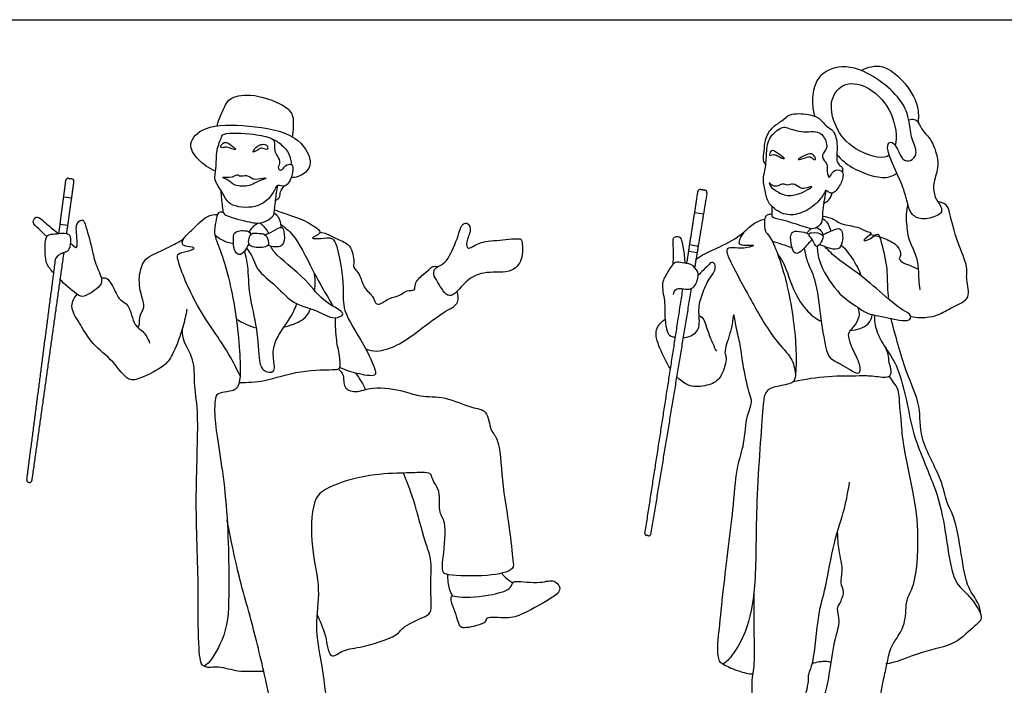
# Model space of a CAD drawing. Units: metres. Extents: x 0 to 5.99, y -0.65 to 2.29.
# Drawn here: x 1.31 to 3.88, y 0.55 to 2.29 of the extents above; entities that cross this region are included whole.
import ezdxf

# ---------------------------------------------------------------- set-up
doc = ezdxf.new("R2010")
doc.units = ezdxf.units.M
doc.header["$MEASUREMENT"] = 0
for name, color, linetype, true_color in [('AG-DETAILS', 7, 'Continuous', 0x66ffff), ('AG-POP-CULTURE', 7, 'Continuous', 0x66ccff), ('X-VPRT', 6, 'Continuous', 0xff00ff)]:
    doc.layers.add(name, color=color, linetype=linetype, true_color=true_color)

msp = doc.modelspace()

# ---------------------------------------------------------------- linework, layer by layer
at = {"layer": 'AG-DETAILS'}
for points, knots in [([(1.8736, 1.9476), (1.8752, 1.9484), (1.8626, 1.9609), (1.8474, 1.9694), (1.8382, 1.9621), (1.8328, 1.953), (1.8445, 1.9524), (1.8499, 1.9574), (1.8717, 1.9465), (1.8736, 1.9476)], [0, 0, 0, 0, 0.222321, 0.467177, 0.651909, 0.806382, 0.965171, 1.13131, 1.407472, 1.407472, 1.407472, 1.407472]), ([(1.9205, 1.9413), (1.9221, 1.9404), (1.9365, 1.9512), (1.9442, 1.9526), (1.9591, 1.9457), (1.9581, 1.9566), (1.9507, 1.9631), (1.9358, 1.9604), (1.9248, 1.9529), (1.9192, 1.9421), (1.9205, 1.9413)], [0, 0, 0, 0, 0.236217, 0.418801, 0.616509, 0.762891, 0.935044, 1.147751, 1.371091, 1.553435, 1.553435, 1.553435, 1.553435]), ([(3.2665, 1.9321), (3.2788, 1.9369), (3.2896, 1.927), (3.3082, 1.9211), (3.2921, 1.9356), (3.2761, 1.9469), (3.2678, 1.9462), (3.2652, 1.934), (3.2665, 1.9321)], [0, 0, 0, 0, 0.292791, 0.532509, 0.788977, 1.107813, 1.280661, 1.522443, 1.522443, 1.522443, 1.522443]), ([(3.3399, 1.9218), (3.3394, 1.9231), (3.3615, 1.9366), (3.3775, 1.9394), (3.3876, 1.9222), (3.3794, 1.9206), (3.3729, 1.9304), (3.3603, 1.9277), (3.3404, 1.9207), (3.3399, 1.9218)], [0, 0, 0, 0, 0.27884, 0.518053, 0.733563, 0.852626, 1.031245, 1.246148, 1.49898, 1.49898, 1.49898, 1.49898]), ([(1.8414, 1.876), (1.8407, 1.8749), (1.8584, 1.8677), (1.87, 1.8522), (1.9125, 1.8513), (1.9247, 1.8637), (1.9617, 1.8747), (1.9433, 1.8737), (1.9196, 1.8679), (1.9043, 1.8844), (1.8866, 1.8768), (1.8774, 1.885), (1.8685, 1.8738), (1.8424, 1.8774), (1.8414, 1.876)], [0, 0, 0, 0, 0.224139, 0.49433, 0.840705, 1.106419, 1.404157, 1.568308, 1.856417, 2.109034, 2.341408, 2.51187, 2.717479, 3.002578, 3.002578, 3.002578, 3.002578]), ([(3.2639, 1.861), (3.2651, 1.8614), (3.2733, 1.8515), (3.288, 1.8524), (3.2996, 1.8611), (3.3117, 1.8528), (3.326, 1.8624), (3.3445, 1.8482), (3.3553, 1.845), (3.3811, 1.855), (3.366, 1.8442), (3.3444, 1.832), (3.3065, 1.825), (3.279, 1.842), (3.2674, 1.8508), (3.2639, 1.861)], [0, 0, 0, 0, 0.201848, 0.429884, 0.644873, 0.851836, 1.079181, 1.349508, 1.568096, 1.825027, 2.001218, 2.314782, 2.679009, 3.015176, 3.27168, 3.27168, 3.27168, 3.27168])]:
    msp.add_open_spline(points, degree=3, knots=knots, dxfattribs=at)
at = {"layer": 'AG-POP-CULTURE'}
for points in [[(1.4267, 1.8253), (1.4469, 1.8225)], [(3.0701, 1.7844), (3.0929, 1.7806)], [(1.4174, 1.7537), (1.4368, 1.751)], [(3.0571, 1.7006), (3.0791, 1.697)], [(3.0544, 1.6835), (3.0763, 1.6799)]]:
    msp.add_lwpolyline(points, dxfattribs=at)
for centre, radius, start, end in [((1.4379, 1.8678), 0.00558, 82.2925, 172.5794), ((1.4474, 1.8665), 0.00558, 352.0056, 82.2925), ((3.0846, 1.8386), 0.00602, 80.9102, 171.1833), ((3.096, 1.8367), 0.00602, 350.6371, 80.9102), ((1.3363, 1.0873), 0.00558, 172.5794, 262.2925), ((1.3379, 1.0871), 0.00558, 262.2925, 352.0056), ((2.945, 0.9483), 0.00454, 171.1833, 260.9102), ((2.9509, 0.9473), 0.00454, 260.9102, 350.6371)]:
    msp.add_arc(centre, radius, start, end, dxfattribs=at)
for points, knots in [([(3.6275, 2.0254), (3.632, 2.0272), (3.6428, 2.0283), (3.6531, 2.0192), (3.6632, 1.9953), (3.6823, 1.98), (3.6997, 1.9428), (3.7065, 1.9021), (3.6902, 1.8599), (3.6926, 1.8412), (3.6957, 1.824), (3.7007, 1.8156), (3.7036, 1.8117), (3.7093, 1.8062), (3.7162, 1.7887), (3.7058, 1.7765), (3.6663, 1.7621), (3.6339, 1.7766), (3.6244, 1.8062), (3.615, 1.8461), (3.5943, 1.8911), (3.5655, 1.9557), (3.581, 1.972), (3.5983, 1.9541), (3.6115, 1.9135), (3.6388, 1.9203), (3.6516, 1.9422), (3.6328, 1.9764), (3.63, 2.023), (3.6113, 2.0862), (3.4928, 2.1757), (3.4121, 2.1574), (3.377, 2.1183), (3.374, 2.0649), (3.3824, 2.0349)], [0, 0, 0, 0, 0.217671, 0.42168, 0.706757, 0.990752, 1.350421, 1.722815, 2.099922, 2.345814, 2.579717, 2.797167, 2.797167, 2.797167, 3.077815, 3.289475, 3.65148, 3.975305, 4.283262, 4.643651, 5.067195, 5.535832, 5.737938, 5.997376, 6.357209, 6.615757, 6.879539, 7.222837, 7.608669, 8.070692, 8.757506, 9.244118, 9.58338, 10.136859, 10.136859, 10.136859, 10.136859]), ([(3.5044, 2.1536), (3.5124, 2.1585), (3.5304, 2.1652), (3.5617, 2.167), (3.6085, 2.1366), (3.6532, 2.0713), (3.6532, 2.0356), (3.6518, 2.0187)], [0, 0, 0, 0, 0.302179, 0.610248, 1.030583, 1.534397, 1.943207, 1.943207, 1.943207, 1.943207]), ([(3.577, 1.9333), (3.5735, 1.9308), (3.5499, 1.921), (3.5053, 1.9387), (3.4801, 1.957), (3.4574, 1.9735), (3.4321, 2.0111), (3.4188, 2.078), (3.4606, 2.1284), (3.5306, 2.1113), (3.5891, 2.046), (3.5978, 1.9813), (3.5924, 1.9586)], [3.119333, 3.119333, 3.119333, 3.119333, 3.232937, 3.77416, 3.77416, 3.77416, 4.264223, 4.7175, 5.134741, 5.585791, 6.119026, 6.640156, 6.640156, 6.640156, 6.640156]), ([(1.8267, 2.0101), (1.8303, 2.0269), (1.8454, 2.0579), (1.8573, 2.0834), (1.9155, 2.0969), (1.9971, 2.0681), (2.0262, 2.0402), (2.0242, 2.0058), (2.0234, 1.9897), (2.0221, 1.9815)], [0, 0, 0, 0, 0.410856, 0.701374, 1.122007, 1.656764, 2.004449, 2.32429, 2.608959, 2.608959, 2.608959, 2.608959]), ([(3.2553, 1.9082), (3.2526, 1.912), (3.2471, 1.9207), (3.2522, 1.9445), (3.2511, 1.9725), (3.2697, 2.0065), (3.2978, 2.0218), (3.3169, 2.0437), (3.3659, 2.0409), (3.3972, 2.0307), (3.4118, 2.0073), (3.4346, 1.9988), (3.4433, 1.9574), (3.4379, 1.9205), (3.4453, 1.9079), (3.4557, 1.9024), (3.4556, 1.8929), (3.4547, 1.889)], [0, 0, 0, 0, 0.213139, 0.486903, 0.793046, 1.140443, 1.460544, 1.758045, 2.148134, 2.47624, 2.763747, 3.029981, 3.392309, 3.743307, 3.948029, 4.133119, 4.33296, 4.33296, 4.33296, 4.33296]), ([(1.8222, 1.8922), (1.805, 1.8982), (1.7755, 1.9192), (1.7461, 1.9646), (1.7973, 2.0158), (1.9098, 2.0112), (2.0313, 1.9938), (2.0778, 1.9204), (2.0567, 1.8824), (2.0309, 1.8749), (2.0187, 1.8748)], [0, 0, 0, 0, 0.423524, 0.805206, 1.229159, 1.837847, 2.473885, 2.959664, 3.299034, 3.646171, 3.646171, 3.646171, 3.646171]), ([(3.4196, 1.8756), (3.4122, 1.8888), (3.4206, 1.9112), (3.3953, 1.9278), (3.4137, 1.9482), (3.415, 1.9662), (3.3968, 2.001), (3.3486, 1.989), (3.3087, 2.007), (3.295, 2.0066), (3.2581, 1.9781), (3.2577, 1.9341), (3.2544, 1.8937), (3.2462, 1.8707), (3.2548, 1.8355), (3.2609, 1.8049), (3.3016, 1.7753), (3.3434, 1.779), (3.3832, 1.8006), (3.4077, 1.8326), (3.4118, 1.8459), (3.426, 1.8271), (3.4477, 1.8508), (3.4581, 1.8772), (3.4546, 1.8954), (3.4289, 1.8975), (3.4233, 1.877), (3.4196, 1.8756)], [0, 0, 0, 0, 0.309342, 0.587555, 0.856455, 1.104754, 1.43312, 1.830511, 2.207875, 2.416007, 2.789971, 3.17913, 3.548519, 3.83454, 4.177556, 4.504265, 4.898571, 5.268867, 5.665387, 6.036754, 6.202066, 6.42361, 6.721426, 7.04195, 7.266738, 7.524284, 7.791642, 7.791642, 7.791642, 7.791642]), ([(1.8377, 1.9802), (1.8346, 1.9729), (1.8227, 1.9453), (1.8253, 1.8994), (1.8162, 1.8684), (1.8422, 1.8359), (1.8556, 1.7993), (1.927, 1.7932), (1.9645, 1.8204), (1.9776, 1.8463), (1.9835, 1.8583), (2.0071, 1.8461), (2.0226, 1.8814), (2.0249, 1.9033), (2.0197, 1.9108), (2.0021, 1.9088), (1.9965, 1.8913), (1.9815, 1.8988), (1.9924, 1.9137), (1.9834, 1.9312), (1.9735, 1.944), (1.9779, 1.9709), (1.9646, 1.9797), (1.9229, 1.9898), (1.8432, 1.9929), (1.8395, 1.9843), (1.8377, 1.9802)], [0, 0, 0, 0, 0.342768, 0.736824, 1.049901, 1.403923, 1.747611, 2.203078, 2.590562, 2.893094, 3.073059, 3.318655, 3.649267, 3.91942, 4.069248, 4.29048, 4.513075, 4.688029, 4.905741, 5.149198, 5.381936, 5.663157, 5.863742, 6.251651, 6.751211, 6.939518, 6.939518, 6.939518, 6.939518]), ([(1.9709, 1.975), (1.9768, 1.9722), (1.9854, 1.968), (2.0117, 1.9457), (2.0178, 1.9221), (2.0194, 1.913), (2.0197, 1.9088)], [0, 0, 0, 0, 0.212498, 0.561505, 0.811769, 1.015712, 1.015712, 1.015712, 1.015712]), ([(3.4402, 1.9351), (3.4526, 1.9223), (3.4754, 1.8986), (3.5625, 1.8659), (3.5897, 1.8823), (3.5966, 1.8865)], [0, 0, 0, 0, 0.419167, 0.979847, 1.260421, 1.260421, 1.260421, 1.260421]), ([(1.836, 1.8421), (1.8363, 1.8283), (1.8398, 1.8022), (1.8411, 1.7818), (1.8536, 1.774), (1.9116, 1.758), (1.9445, 1.7541), (1.9709, 1.7727), (1.9757, 1.7809), (1.9779, 1.8183), (1.9822, 1.8418), (1.9845, 1.8547)], [0, 0, 0, 0, 0.36916, 0.612913, 0.816585, 1.258269, 1.60036, 1.903432, 2.076611, 2.415583, 2.774431, 2.774431, 2.774431, 2.774431]), ([(1.9785, 1.8159), (1.9825, 1.8178), (1.9911, 1.8238), (1.9895, 1.8385), (1.997, 1.8487), (2.0012, 1.8531)], [0, 0, 0, 0, 0.2098706, 0.4198469, 0.6635958, 0.6635958, 0.6635958, 0.6635958]), ([(3.2707, 1.8005), (3.2705, 1.794), (3.2718, 1.7817), (3.269, 1.7709), (3.2986, 1.7666), (3.351, 1.7487), (3.3791, 1.7396), (3.3973, 1.7511), (3.4037, 1.7633), (3.4029, 1.7867), (3.4088, 1.8231), (3.4126, 1.8418)], [0, 0, 0, 0, 0.251571, 0.410816, 0.696744, 1.137776, 1.443977, 1.690043, 1.891929, 2.162873, 2.596093, 2.596093, 2.596093, 2.596093]), ([(3.4068, 1.8087), (3.4114, 1.8106), (3.4204, 1.8158), (3.4265, 1.8281), (3.4278, 1.8345)], [0, 0, 0, 0, 0.2205067, 0.4741032, 0.4741032, 0.4741032, 0.4741032]), ([(3.6251, 1.8056), (3.623, 1.797), (3.6191, 1.7802), (3.6233, 1.7314), (3.6296, 1.7069), (3.6484, 1.671), (3.6529, 1.6371), (3.6528, 1.6089), (3.6552, 1.5916), (3.6566, 1.5831)], [0, 0, 0, 0, 0.294855, 0.687822, 0.984432, 1.342235, 1.678881, 1.981482, 2.272859, 2.272859, 2.272859, 2.272859]), ([(3.6327, 1.5134), (3.6484, 1.5103), (3.6809, 1.5107), (3.7097, 1.519), (3.7437, 1.5408), (3.7924, 1.5589), (3.7747, 1.6104), (3.7831, 1.6433), (3.7525, 1.7069), (3.7348, 1.779), (3.7288, 1.8053), (3.7112, 1.8112), (3.7036, 1.8117)], [0, 0, 0, 0, 0.396199, 0.70729, 1.075164, 1.453208, 1.833555, 2.163949, 2.641856, 3.142068, 3.423376, 3.698518, 3.698518, 3.698518, 3.698518]), ([(1.3825, 1.7215), (1.3752, 1.7275), (1.3636, 1.7411), (1.3423, 1.7573), (1.3563, 1.7797), (1.3765, 1.759), (1.4024, 1.7379), (1.4129, 1.7296)], [-4.992441, -4.992441, -4.992441, -4.992441, -4.686209, -4.409918, -4.190463, -3.860726, -3.632399, -3.632399, -3.632399, -3.632399]), ([(1.886, 1.3591), (1.8747, 1.3816), (1.8526, 1.4289), (1.7671, 1.5424), (1.7227, 1.6567), (1.7228, 1.6788), (1.7462, 1.6814), (1.7812, 1.6956), (1.7302, 1.6941), (1.7385, 1.719), (1.7594, 1.7366), (1.7982, 1.7778), (1.818, 1.7787), (1.8272, 1.7794)], [0, 0, 0, 0, 0.497424, 1.196585, 1.823154, 2.040011, 2.318996, 2.578855, 2.889207, 3.118232, 3.431797, 3.854144, 4.155445, 4.155445, 4.155445, 4.155445]), ([(1.8418, 1.7853), (1.8377, 1.7856), (1.8262, 1.7861), (1.8229, 1.7584), (1.8158, 1.7284), (1.8399, 1.6783), (1.8789, 1.5331), (1.8883, 1.3715), (1.8848, 1.3501), (1.8809, 1.3163), (1.8251, 1.3186), (1.82, 1.2924), (1.8179, 1.236), (1.8544, 1.0502), (1.8579, 0.8107), (1.8549, 0.6897), (1.8081, 0.6131), (1.7841, 0.5959), (1.7755, 0.6757), (1.7797, 0.8091), (1.7671, 1.042), (1.7808, 1.2614), (1.7645, 1.3379), (1.77, 1.4012), (1.7336, 1.4533), (1.736, 1.4756), (1.7366, 1.4859)], [0, 0, 0, 0, 0.200451, 0.480318, 0.793342, 1.197582, 1.924624, 2.644255, 2.90844, 3.198975, 3.587432, 3.842036, 4.250749, 5.042362, 5.944882, 6.580514, 7.103085, 7.32512, 7.765205, 8.44607, 9.339903, 10.187721, 10.683506, 11.127348, 11.568605, 11.886955, 11.886955, 11.886955, 11.886955]), ([(1.975, 1.7835), (1.9862, 1.7742), (1.9917, 1.7596), (1.992, 1.7504), (1.9918, 1.7456)], [0, 0, 0, 0, 0.3502238, 0.6486929, 0.6486929, 0.6486929, 0.6486929]), ([(1.9761, 1.7915), (1.984, 1.7885), (1.9983, 1.7825), (2.0574, 1.7635), (2.0727, 1.7515), (2.107, 1.7312), (2.0608, 1.7152), (2.0999, 1.7164), (2.1275, 1.7218), (2.1427, 1.689), (2.1583, 1.5862), (2.15, 1.5281), (2.209, 1.4439), (2.2386, 1.3772), (2.2402, 1.3551), (2.1856, 1.3655), (2.1598, 1.374), (2.1455, 1.3808)], [0, 0, 0, 0, 0.288299, 0.726669, 1.013066, 1.298967, 1.575376, 1.842752, 2.146537, 2.458056, 3.039692, 3.483825, 4.060129, 4.551392, 4.750689, 5.138957, 5.532957, 5.532957, 5.532957, 5.532957]), ([(3.2709, 1.7797), (3.2675, 1.7799), (3.2607, 1.7781), (3.25, 1.7741), (3.2523, 1.7401), (3.2556, 1.7318), (3.2766, 1.7107), (3.3207, 1.5767), (3.3366, 1.4235), (3.3331, 1.3567), (3.3263, 1.3383), (3.2839, 1.3325), (3.2505, 1.3215), (3.2464, 1.256), (3.2271, 1.0112), (3.2317, 0.8188), (3.2087, 0.6948), (3.1678, 0.6295), (3.1401, 0.6017), (3.1264, 0.635), (3.1354, 0.7073), (3.1441, 0.8057), (3.1724, 1.0217), (3.1784, 1.1214), (3.2007, 1.1819), (3.2031, 1.2541), (3.2222, 1.2898), (3.2102, 1.3159), (3.1945, 1.3909), (3.1899, 1.4403), (3.1779, 1.4801), (3.1712, 1.534), (3.1682, 1.4831), (3.1506, 1.4385), (3.1476, 1.4158), (3.1551, 1.4057), (3.1425, 1.3584), (3.1191, 1.3368), (3.0746, 1.3288), (3.0505, 1.334), (3.032, 1.3478), (3.023, 1.3571)], [0, 0, 0, 0, 0.18233, 0.358314, 0.678257, 0.851315, 1.128874, 1.805913, 2.544886, 2.990309, 3.213838, 3.577109, 3.892433, 4.314881, 5.217768, 6.038947, 6.669947, 7.17196, 7.468804, 7.745281, 8.225426, 8.813763, 9.66192, 10.236772, 10.688613, 11.173524, 11.518238, 11.812229, 12.311857, 12.721686, 13.113261, 13.440632, 13.752027, 14.177586, 14.433317, 14.622041, 15.00566, 15.33404, 15.706185, 15.99854, 16.295114, 16.295114, 16.295114, 16.295114]), ([(3.4035, 1.7747), (3.4118, 1.7734), (3.4291, 1.7702), (3.453, 1.7509), (3.4943, 1.749), (3.5157, 1.7341), (3.5376, 1.7322), (3.4987, 1.7064), (3.5298, 1.7146), (3.5472, 1.7348), (3.5556, 1.7098), (3.5723, 1.6431), (3.5709, 1.5934), (3.5737, 1.57), (3.5747, 1.5588)], [0, 0, 0, 0, 0.287562, 0.600551, 0.963279, 1.265818, 1.45314, 1.742561, 1.974703, 2.248982, 2.48279, 2.967491, 3.378238, 3.709966, 3.709966, 3.709966, 3.709966]), ([(1.4443, 1.7044), (1.4546, 1.6957), (1.4633, 1.6875), (1.4612, 1.7211), (1.4567, 1.759), (1.4767, 1.7666), (1.4823, 1.7571), (1.4999, 1.6954), (1.5075, 1.6522), (1.5279, 1.6123), (1.5237, 1.5914), (1.4803, 1.5618), (1.4694, 1.5661), (1.4446, 1.584), (1.429, 1.5979), (1.417, 1.6097)], [-3.379933, -3.379933, -3.379933, -3.379933, -3.16541, -2.873402, -2.512785, -2.294458, -2.130325, -1.673575, -1.262177, -0.892672, -0.636585, -0.235065, -0.004841, -0.004841, 0.399381, 0.399381, 0.399381, 0.399381]), ([(1.9101, 1.7327), (1.9119, 1.7364), (1.9163, 1.7433), (1.9239, 1.7513), (1.9296, 1.755), (1.9325, 1.7566)], [0, 0, 0, 0, 0.2008697, 0.3899383, 0.5714435, 0.5714435, 0.5714435, 0.5714435]), ([(1.9374, 1.7569), (1.9396, 1.7554), (1.944, 1.7527), (1.9562, 1.7384), (1.9602, 1.7301)], [0, 0, 0, 0, 0.1597458, 0.4605816, 0.4605816, 0.4605816, 0.4605816]), ([(1.9509, 1.7263), (1.9583, 1.7297), (1.9721, 1.7335), (1.999, 1.7549), (2.0028, 1.7173), (1.9977, 1.6918), (1.9693, 1.6942), (1.9589, 1.6989)], [0, 0, 0, 0, 0.282429, 0.559203, 0.858087, 1.131867, 1.4665, 1.4665, 1.4665, 1.4665]), ([(1.9916, 1.754), (2.0052, 1.7431), (2.034, 1.7212), (2.0779, 1.6251), (2.1136, 1.5659), (2.1234, 1.5484), (2.128, 1.5404)], [0, 0, 0, 0, 0.413653, 1.002929, 1.480635, 1.781642, 1.781642, 1.781642, 1.781642]), ([(2.4311, 1.5679), (2.4439, 1.5666), (2.4729, 1.6112), (2.5264, 1.6332), (2.596, 1.6238), (2.625, 1.6657), (2.6208, 1.7088), (2.6163, 1.7189), (2.5586, 1.7107), (2.5087, 1.7096), (2.4777, 1.6838), (2.4736, 1.7102), (2.4894, 1.7358), (2.4816, 1.7581), (2.4632, 1.7561), (2.4571, 1.7291), (2.4348, 1.6735), (2.4152, 1.648), (2.395, 1.6434), (2.3875, 1.6222), (2.4015, 1.604), (2.4195, 1.5691), (2.4311, 1.5679)], [0, 0, 0, 0, 0.425303, 0.871019, 1.329245, 1.710625, 2.074976, 2.232351, 2.649067, 3.082409, 3.386956, 3.61689, 3.938495, 4.185699, 4.385044, 4.679848, 5.118983, 5.382872, 5.687114, 5.940574, 6.219021, 6.605776, 6.605776, 6.605776, 6.605776]), ([(3.0733, 1.6619), (3.0789, 1.6661), (3.0908, 1.6754), (3.1373, 1.6944), (3.1953, 1.7268), (3.2196, 1.756), (3.2417, 1.7642), (3.2522, 1.7671)], [0, 0, 0, 0, 0.261868, 0.666814, 1.138394, 1.487835, 1.815605, 1.815605, 1.815605, 1.815605]), ([(3.386, 1.7449), (3.3896, 1.7438), (3.3969, 1.7407), (3.4031, 1.7313), (3.4048, 1.7262)], [0, 0, 0, 0, 0.1933114, 0.4224624, 0.4224624, 0.4224624, 0.4224624]), ([(3.4029, 1.7249), (3.4107, 1.7305), (3.4273, 1.7365), (3.4541, 1.7492), (3.4578, 1.7067), (3.4438, 1.6844), (3.4166, 1.6923), (3.4022, 1.6973), (3.3952, 1.7012)], [0, 0, 0, 0, 0.307842, 0.567096, 0.896754, 1.170604, 1.453261, 1.734281, 1.734281, 1.734281, 1.734281]), ([(3.4031, 1.7689), (3.4158, 1.7608), (3.4203, 1.7458), (3.4235, 1.7395), (3.4249, 1.7359)], [0, 0, 0, 0, 0.3596417, 0.6304359, 0.6304359, 0.6304359, 0.6304359]), ([(1.4008, 1.6263), (1.3924, 1.6356), (1.3826, 1.6491), (1.3783, 1.6654), (1.3766, 1.7269), (1.3984, 1.7273), (1.4396, 1.7338), (1.4464, 1.7164), (1.4425, 1.6869), (1.4316, 1.6799), (1.4151, 1.6766), (1.406, 1.6658)], [0.607135, 0.607135, 0.607135, 0.607135, 1.014097, 1.333729, 1.775188, 2.027582, 2.400573, 2.63218, 2.950476, 3.163985, 3.444521, 3.444521, 3.444521, 3.444521]), ([(1.8202, 1.7267), (1.8259, 1.7213), (1.8386, 1.7114), (1.8587, 1.7048), (1.8689, 1.7036)], [0, 0, 0, 0, 0.2787798, 0.5976006, 0.5976006, 0.5976006, 0.5976006]), ([(1.9088, 1.7046), (1.9073, 1.7), (1.9034, 1.692), (1.888, 1.6694), (1.8688, 1.6824), (1.8683, 1.7173), (1.87, 1.737), (1.9079, 1.7387), (1.9122, 1.7303), (1.9146, 1.7271)], [0, 0, 0, 0, 0.219618, 0.492292, 0.72008, 1.056789, 1.290988, 1.610623, 1.810652, 1.810652, 1.810652, 1.810652]), ([(1.9509, 1.7263), (1.9464, 1.73), (1.9347, 1.7287), (1.9186, 1.7329), (1.9095, 1.7213), (1.9068, 1.7037), (1.9174, 1.6908), (1.9582, 1.6933), (1.9619, 1.7053), (1.9562, 1.7221), (1.9509, 1.7263)], [0, 0, 0, 0, 0.234362, 0.457471, 0.66108, 0.893773, 1.110797, 1.457984, 1.639691, 1.91303, 1.91303, 1.91303, 1.91303]), ([(2.0938, 1.7332), (2.1002, 1.7321), (2.1136, 1.7295), (2.1402, 1.7129), (2.176, 1.7025), (2.1842, 1.656), (2.1794, 1.641), (2.2006, 1.6233), (2.2044, 1.5886), (2.2334, 1.5681), (2.2363, 1.5485), (2.2498, 1.5426), (2.2752, 1.5644), (2.3022, 1.5656), (2.3186, 1.5835), (2.3439, 1.579), (2.3389, 1.601), (2.3623, 1.623), (2.3808, 1.638), (2.3876, 1.6445), (2.397, 1.6446), (2.401, 1.6434)], [0, 0, 0, 0, 0.253809, 0.57193, 0.912942, 1.283982, 1.499783, 1.777365, 2.112559, 2.443983, 2.684374, 2.868784, 3.188094, 3.485282, 3.758684, 4.00583, 4.229546, 4.552649, 4.833928, 5.004024, 5.207439, 5.207439, 5.207439, 5.207439]), ([(3.0129, 1.6487), (3.0138, 1.6544), (3.0158, 1.6651), (3.0137, 1.705), (3.014, 1.7211), (3.0346, 1.7251), (3.0403, 1.6889), (3.0444, 1.6653), (3.044, 1.6521)], [0, 0, 0, 0, 0.237085, 0.599193, 0.81572, 1.020062, 1.338766, 1.699832, 1.699832, 1.699832, 1.699832]), ([(3.1977, 1.7328), (3.1938, 1.728), (3.189, 1.7177), (3.1818, 1.701), (3.2016, 1.6984), (3.2329, 1.6999), (3.2028, 1.6907), (3.1781, 1.6913), (3.1432, 1.6949), (3.1756, 1.6323), (3.2115, 1.5649), (3.276, 1.4504), (3.3242, 1.4091), (3.3307, 1.3772), (3.3325, 1.3629)], [0, 0, 0, 0, 0.246849, 0.454738, 0.693978, 0.952874, 1.192353, 1.510864, 1.773612, 2.18166, 2.719296, 3.372302, 3.823678, 4.200084, 4.200084, 4.200084, 4.200084]), ([(3.3766, 1.713), (3.3721, 1.7094), (3.3628, 1.7016), (3.3524, 1.6867), (3.3295, 1.67), (3.3194, 1.7038), (3.3187, 1.736), (3.3428, 1.7357), (3.3593, 1.7322), (3.3669, 1.7279)], [0, 0, 0, 0, 0.239354, 0.493225, 0.748402, 1.05205, 1.357551, 1.602614, 1.896015, 1.896015, 1.896015, 1.896015]), ([(3.3621, 1.7302), (3.3637, 1.7328), (3.3675, 1.7377), (3.3717, 1.7413), (3.3739, 1.7429)], [0, 0, 0, 0, 0.1738694, 0.3378732, 0.3378732, 0.3378732, 0.3378732]), ([(3.4029, 1.7249), (3.3982, 1.7306), (3.3743, 1.7341), (3.3631, 1.727), (3.3783, 1.7154), (3.3855, 1.6881), (3.4008, 1.7077), (3.4065, 1.7205), (3.4029, 1.7249)], [0, 0, 0, 0, 0.312149, 0.478785, 0.709427, 0.971912, 1.208771, 1.448557, 1.448557, 1.448557, 1.448557]), ([(3.5267, 1.727), (3.5405, 1.7251), (3.5667, 1.7163), (3.5992, 1.7009), (3.6098, 1.6726), (3.6, 1.6644), (3.6099, 1.6534), (3.6299, 1.6477), (3.6446, 1.6402), (3.6522, 1.6366)], [0, 0, 0, 0, 0.370386, 0.714237, 1.002378, 1.174151, 1.365455, 1.629564, 1.917571, 1.917571, 1.917571, 1.917571]), ([(1.6205, 1.4845), (1.622, 1.4877), (1.6258, 1.4943), (1.6223, 1.5159), (1.6402, 1.5382), (1.6288, 1.5651), (1.6193, 1.6148), (1.6342, 1.6602), (1.6559, 1.6735), (1.7085, 1.6972), (1.7283, 1.7092), (1.7388, 1.7154)], [0, 0, 0, 0, 0.18531, 0.443723, 0.732609, 1.028158, 1.439383, 1.820425, 2.105413, 2.534077, 2.881544, 2.881544, 2.881544, 2.881544]), ([(1.9025, 1.6914), (1.9096, 1.6819), (1.9237, 1.6616), (1.9282, 1.633), (1.983, 1.5928), (2.0229, 1.5442), (2.0888, 1.5309), (2.1272, 1.5037), (2.1699, 1.5219), (2.0993, 1.5502), (2.0638, 1.6087), (1.9734, 1.6769), (1.9691, 1.6908), (1.9658, 1.6964)], [0, 0, 0, 0, 0.341243, 0.640344, 1.099898, 1.559234, 2.02006, 2.413601, 2.691409, 3.102542, 3.61898, 4.209126, 4.462974, 4.462974, 4.462974, 4.462974]), ([(3.2718, 1.7094), (3.2799, 1.7072), (3.2959, 1.7025), (3.3144, 1.6958), (3.3235, 1.6923)], [0, 0, 0, 0, 0.2867903, 0.5974859, 0.5974859, 0.5974859, 0.5974859]), ([(3.3891, 1.6961), (3.3898, 1.6827), (3.3916, 1.6549), (3.4364, 1.5751), (3.4936, 1.5386), (3.5216, 1.5183), (3.5668, 1.5135), (3.629, 1.4963), (3.6358, 1.5189), (3.6069, 1.5305), (3.5495, 1.5807), (3.4931, 1.6291), (3.4412, 1.6623), (3.4198, 1.684), (3.4097, 1.6948)], [0, 0, 0, 0, 0.363474, 0.904183, 1.376228, 1.699877, 2.0971, 2.536251, 2.733535, 3.02396, 3.528667, 4.034458, 4.478943, 4.860716, 4.860716, 4.860716, 4.860716]), ([(3.4514, 1.6988), (3.4556, 1.6952), (3.4641, 1.689), (3.4962, 1.6416), (3.4999, 1.6276), (3.5023, 1.62)], [0, 0, 0, 0, 0.2328423, 0.6556081, 0.9344356, 0.9344356, 0.9344356, 0.9344356]), ([(1.8972, 1.6835), (1.9004, 1.6704), (1.9075, 1.6432), (1.9077, 1.567), (1.9321, 1.4844), (1.9335, 1.4003), (1.9448, 1.3702), (1.9804, 1.3646), (1.9707, 1.4072), (1.9736, 1.4527), (2.0188, 1.5083), (2.0286, 1.5339), (2.0341, 1.5466)], [0, 0, 0, 0, 0.365231, 0.856729, 1.403556, 1.9249, 2.23271, 2.503336, 2.8301, 3.226417, 3.701099, 4.070716, 4.070716, 4.070716, 4.070716]), ([(3.2864, 1.6752), (3.2925, 1.6666), (3.3059, 1.649), (3.324, 1.5821), (3.3622, 1.5241), (3.3874, 1.5074), (3.3999, 1.5004)], [0, 0, 0, 0, 0.321222, 0.795602, 1.273006, 1.64915, 1.64915, 1.64915, 1.64915]), ([(3.3552, 1.6915), (3.3572, 1.6801), (3.3614, 1.6557), (3.3877, 1.6086), (3.3975, 1.5105), (3.411, 1.4265), (3.4221, 1.4031), (3.454, 1.3894), (3.5024, 1.3547), (3.501, 1.3898), (3.4876, 1.4151), (3.4644, 1.4674), (3.4806, 1.4813), (3.4966, 1.5039), (3.5002, 1.5212), (3.4971, 1.5326), (3.4945, 1.5374)], [0, 0, 0, 0, 0.33771, 0.749093, 1.330316, 1.856527, 2.125441, 2.473539, 2.862682, 3.11307, 3.447356, 3.859247, 4.103559, 4.401522, 4.640491, 4.872926, 4.872926, 4.872926, 4.872926]), ([(3.0144, 1.5709), (3.0164, 1.5764), (3.0207, 1.5932), (3.0633, 1.577), (3.0783, 1.6072), (3.0815, 1.6299), (3.0611, 1.6524), (3.038, 1.6512), (3.0174, 1.6595), (2.9997, 1.6284), (2.9811, 1.6005), (2.9936, 1.5535), (2.9913, 1.5081), (2.9971, 1.4753), (3.0035, 1.4631), (3.0153, 1.4599), (3.0196, 1.4592)], [0, 0, 0, 0, 0.239634, 0.580743, 0.881963, 1.152322, 1.446115, 1.718671, 1.960985, 2.2796, 2.610025, 2.998293, 3.393018, 3.715849, 3.948797, 4.060138, 4.060138, 4.060138, 4.060138]), ([(3.0398, 1.4586), (3.0453, 1.459), (3.0655, 1.4627), (3.0871, 1.4841), (3.0774, 1.5314), (3.0888, 1.5724), (3.1059, 1.6108), (3.1243, 1.6323), (3.1242, 1.6501), (3.1139, 1.6568), (3.1035, 1.6442), (3.0873, 1.6295), (3.0793, 1.6207)], [4.217222, 4.217222, 4.217222, 4.217222, 4.341339, 4.679073, 5.061244, 5.438025, 5.809791, 6.111628, 6.334694, 6.500191, 6.724366, 7.019134, 7.019134, 7.019134, 7.019134]), ([(2.0802, 1.5808), (2.0808, 1.5857), (2.0825, 1.604), (2.0813, 1.6149), (2.08, 1.6249)], [1.7798177, 1.7798177, 1.7798177, 1.7798177, 1.889695, 2.2046423, 2.2046423, 2.2046423, 2.2046423]), ([(1.5245, 1.6141), (1.5292, 1.6145), (1.5416, 1.6167), (1.56, 1.5815), (1.5721, 1.5539), (1.5993, 1.5461), (1.6081, 1.488), (1.6352, 1.4774), (1.6464, 1.4551), (1.6506, 1.4442)], [0, 0, 0, 0, 0.215996, 0.562674, 0.8768, 1.158454, 1.572416, 1.870962, 2.209146, 2.209146, 2.209146, 2.209146]), ([(1.7475, 1.5323), (1.7446, 1.5167), (1.7381, 1.4866), (1.7145, 1.4195), (1.6915, 1.383), (1.6306, 1.3541), (1.5924, 1.3417), (1.5567, 1.4006), (1.5013, 1.4377), (1.4722, 1.4905), (1.4576, 1.5107), (1.4428, 1.5422), (1.4544, 1.5637), (1.4619, 1.5715)], [0, 0, 0, 0, 0.395526, 0.870798, 1.250079, 1.713738, 2.044998, 2.488784, 2.97115, 3.404998, 3.692124, 3.986707, 4.302628, 4.302628, 4.302628, 4.302628]), ([(2.2133, 1.4293), (2.2225, 1.4259), (2.2428, 1.4194), (2.2981, 1.4375), (2.3496, 1.4751), (2.4196, 1.5285), (2.4582, 1.5461), (2.4544, 1.5705), (2.4513, 1.5795)], [0, 0, 0, 0, 0.310645, 0.731006, 1.202776, 1.7439, 2.093644, 2.399842, 2.399842, 2.399842, 2.399842]), ([(2.0003, 1.4857), (2.0162, 1.4895), (2.0509, 1.5025), (2.0637, 1.5188), (2.0694, 1.5336)], [0.7885063, 0.7885063, 0.7885063, 0.7885063, 1.0631862, 1.43759, 1.43759, 1.43759, 1.43759]), ([(3.0815, 1.5157), (3.0932, 1.5123), (3.1005, 1.4846), (3.1124, 1.453), (3.1216, 1.4327), (3.1264, 1.4231)], [0, 0, 0, 0, 0.363914, 0.766735, 1.143445, 1.143445, 1.143445, 1.143445]), ([(3.4759, 1.4773), (3.4922, 1.4772), (3.5262, 1.4905), (3.5306, 1.5099), (3.5323, 1.5184)], [0, 0, 0, 0, 0.4005923, 0.6931509, 0.6931509, 0.6931509, 0.6931509]), ([(3.5377, 1.5172), (3.5379, 1.5032), (3.5413, 1.4749), (3.5667, 1.4302), (3.5998, 1.3876), (3.6261, 1.2782), (3.6392, 1.1974), (3.6968, 1.0714), (3.7222, 0.974), (3.7385, 0.8246), (3.7776, 0.7968), (3.8291, 0.73), (3.7957, 0.7073), (3.7483, 0.656), (3.6647, 0.6451), (3.5879, 0.6102), (3.5682, 0.6094)], [0, 0, 0, 0, 0.378672, 0.788106, 1.22061, 1.828851, 2.37614, 3.04703, 3.666093, 4.354993, 4.772952, 5.262274, 5.582491, 6.057256, 6.61989, 7.172015, 7.172015, 7.172015, 7.172015]), ([(1.8837, 1.3414), (1.9056, 1.342), (1.9515, 1.3432), (2.0387, 1.3752), (2.1305, 1.375), (2.1487, 1.3763), (2.1451, 1.4153), (2.1362, 1.4507), (2.1341, 1.4907), (2.1344, 1.5104)], [0, 0, 0, 0, 0.464831, 1.031212, 1.572374, 1.771843, 2.097431, 2.460424, 2.901235, 2.901235, 2.901235, 2.901235]), ([(3.0069, 1.3774), (2.9961, 1.3936), (2.9772, 1.4324), (2.9626, 1.4799), (2.9833, 1.4998), (2.9929, 1.5066)], [16.48045, 16.48045, 16.48045, 16.48045, 16.877044, 17.278903, 17.619198, 17.619198, 17.619198, 17.619198]), ([(3.8151, 0.7377), (3.8138, 0.7482), (3.8104, 0.7711), (3.7773, 0.8072), (3.7648, 0.8951), (3.7482, 0.9923), (3.7234, 1.0318), (3.7155, 1.0918), (3.6517, 1.1955), (3.6617, 1.2811), (3.6164, 1.3729), (3.5932, 1.4627), (3.5814, 1.5086)], [0, 0, 0, 0, 0.322774, 0.707594, 1.251747, 1.821864, 2.200774, 2.638026, 3.260796, 3.782486, 4.350462, 5.033511, 5.033511, 5.033511, 5.033511]), ([(3.3272, 1.3446), (3.3572, 1.3508), (3.4152, 1.3598), (3.4977, 1.3593), (3.5344, 1.3602), (3.5766, 1.3515), (3.5846, 1.3708), (3.5746, 1.3938), (3.5765, 1.4094), (3.5705, 1.4253), (3.5666, 1.4325)], [0, 0, 0, 0, 0.54921, 1.061538, 1.421061, 1.770402, 1.99218, 2.271913, 2.500782, 2.784001, 2.784001, 2.784001, 2.784001]), ([(2.1426, 1.3769), (2.1474, 1.3721), (2.1584, 1.362), (2.1527, 1.326), (2.1895, 1.3131), (2.2315, 1.3341), (2.3151, 1.3207), (2.3552, 1.3029), (2.4217, 1.3073), (2.4863, 1.2743), (2.5318, 1.2725), (2.5364, 1.2146), (2.5634, 1.1943), (2.5662, 1.0809), (2.5885, 0.9681), (2.5954, 0.8828), (2.6013, 0.8512), (2.5279, 0.8354), (2.4328, 0.8392), (2.4103, 0.8465), (2.4153, 0.8886), (2.4256, 0.9792), (2.4023, 1.0015), (2.4084, 1.0517), (2.3965, 1.0746), (2.386, 1.0905), (2.3837, 1.1075), (2.356, 1.1076), (2.3015, 1.1059), (2.2122, 1.1027), (2.1056, 1.0687), (2.0721, 1.0304), (2.0689, 0.9095), (2.0977, 0.8045), (2.078, 0.7069), (2.1, 0.6069), (2.116, 0.4742), (2.1216, 0.4354), (2.1247, 0.3578), (2.1277, 0.3213), (2.0707, 0.3272), (1.9782, 0.3018), (1.9784, 0.3649), (1.9623, 0.4125), (2.0069, 0.451), (1.9676, 0.4941), (1.9508, 0.5817), (1.9121, 0.737), (1.8879, 0.8147), (1.8625, 0.9281), (1.8524, 0.984)], [0, 0, 0, 0, 0.258122, 0.574555, 0.88541, 1.277526, 1.794418, 2.178038, 2.634902, 3.125115, 3.478701, 3.872791, 4.191729, 4.779502, 5.425035, 5.94594, 6.216826, 6.685425, 7.257656, 7.492017, 7.845832, 8.389419, 8.703024, 9.092736, 9.383957, 9.631008, 9.84289, 10.11324, 10.535389, 11.091643, 11.686828, 12.073343, 12.685253, 13.293543, 13.847243, 14.441101, 15.090714, 15.468274, 15.969298, 16.266158, 16.671037, 17.189359, 17.57674, 17.977734, 18.360189, 18.742754, 19.294494, 20.012402, 20.547876, 21.295587, 21.295587, 21.295587, 21.295587]), ([(2.1866, 1.3664), (2.1921, 1.3594), (2.202, 1.3445), (2.209, 1.3305), (2.2121, 1.3233)], [0, 0, 0, 0, 0.2959308, 0.5733763, 0.5733763, 0.5733763, 0.5733763]), ([(3.4413, 0.9514), (3.4422, 0.936), (3.443, 0.9061), (3.4581, 0.8518), (3.4461, 0.8208), (3.4617, 0.7977), (3.4474, 0.7656), (3.438, 0.7534), (3.4502, 0.7186), (3.4328, 0.6738), (3.4216, 0.5924), (3.4112, 0.5289), (3.3914, 0.503), (3.3901, 0.4544), (3.4032, 0.3949), (3.3948, 0.3562), (3.3972, 0.3309), (3.4442, 0.3278), (3.5315, 0.3247), (3.5577, 0.337), (3.5341, 0.3741), (3.56, 0.396), (3.5519, 0.4196), (3.5375, 0.4382), (3.5476, 0.4905), (3.5612, 0.5691), (3.571, 0.6069), (3.5782, 0.6508), (3.5977, 0.6773), (3.6221, 0.7192), (3.6181, 0.7776), (3.6466, 0.8147), (3.6556, 0.9461), (3.6408, 1.0549), (3.6102, 1.1883), (3.6085, 1.247), (3.603, 1.2756), (3.6036, 1.3233), (3.5879, 1.3411), (3.5807, 1.3529), (3.5767, 1.3582)], [0, 0, 0, 0, 0.38964, 0.814591, 1.130106, 1.414157, 1.738521, 1.956923, 2.278815, 2.675492, 3.202832, 3.658625, 3.972461, 4.362206, 4.815603, 5.174619, 5.420614, 5.794246, 6.343888, 6.594405, 6.926631, 7.229809, 7.49358, 7.758243, 8.168501, 8.685677, 9.051304, 9.420506, 9.748236, 10.141772, 10.564334, 10.946482, 11.584229, 12.213736, 12.880432, 13.308263, 13.618153, 14.003791, 14.277828, 14.533648, 14.533648, 14.533648, 14.533648]), ([(2.0862, 0.739), (2.0941, 0.72), (2.1107, 0.6882), (2.1169, 0.6166), (2.1537, 0.6473), (2.1969, 0.6504), (2.2971, 0.6795), (2.3099, 0.7096), (2.3688, 0.7314), (2.3879, 0.7462), (2.3794, 0.8102), (2.388, 0.877), (2.3657, 0.9287), (2.3412, 1.0329), (2.316, 1.0956), (2.3125, 1.103), (2.3111, 1.1061)], [0, 0, 0, 0, 0.450309, 0.865729, 1.171892, 1.574534, 2.141335, 2.468999, 2.90594, 3.170127, 3.612618, 4.084089, 4.510297, 5.116144, 5.575741, 5.759113, 5.759113, 5.759113, 5.759113]), ([(3.2237, 0.7915), (3.2238, 0.7596), (3.2229, 0.6979), (3.2273, 0.6078), (3.215, 0.5646), (3.2237, 0.4889), (3.2234, 0.4663), (3.2028, 0.4083), (3.211, 0.3484), (3.2039, 0.3177), (3.2582, 0.3204), (3.3479, 0.3197), (3.3407, 0.3623), (3.3564, 0.4204), (3.3357, 0.4913), (3.3522, 0.5012), (3.3682, 0.5631), (3.3653, 0.583), (3.3826, 0.6162), (3.3899, 0.7404), (3.4125, 0.807), (3.4304, 0.9254), (3.4617, 1.0114), (3.4697, 1.0595), (3.4733, 1.0827)], [0, 0, 0, 0, 0.560255, 1.097182, 1.533248, 2.025253, 2.444165, 2.891732, 3.339088, 3.602909, 3.995811, 4.511488, 4.823505, 5.271942, 5.749893, 6.139696, 6.630335, 6.878428, 7.211489, 7.84218, 8.345231, 8.962642, 9.516103, 9.996941, 9.996941, 9.996941, 9.996941]), ([(2.4396, 0.7866), (2.4364, 0.7925), (2.4305, 0.8047), (2.4266, 0.8296), (2.4272, 0.842)], [0, 0, 0, 0, 0.2569074, 0.6060646, 0.6060646, 0.6060646, 0.6060646]), ([(2.4566, 0.7838), (2.4472, 0.7851), (2.4369, 0.7899), (2.433, 0.7728), (2.4548, 0.7254), (2.4568, 0.6974), (2.5053, 0.7096), (2.5261, 0.7169), (2.5267, 0.7344), (2.5853, 0.7255), (2.6212, 0.7378), (2.7035, 0.7824), (2.7249, 0.8044), (2.7036, 0.8322), (2.6686, 0.8168), (2.6064, 0.8259), (2.5946, 0.822), (2.5927, 0.8036), (2.5423, 0.7873), (2.477, 0.7809), (2.4566, 0.7838)], [0, 0, 0, 0, 0.246878, 0.438018, 0.857991, 1.1259, 1.501159, 1.766583, 1.951912, 2.355023, 2.739826, 3.29064, 3.578427, 3.85684, 4.204966, 4.656848, 4.834768, 5.042078, 5.448304, 5.9828, 5.9828, 5.9828, 5.9828]), ([(2.5677, 0.8454), (2.5706, 0.8413), (2.577, 0.8335), (2.5894, 0.8244), (2.5961, 0.8208)], [0, 0, 0, 0, 0.2220421, 0.4954356, 0.4954356, 0.4954356, 0.4954356]), ([(3.3763, 0.6107), (3.3873, 0.615), (3.4113, 0.6177), (3.4202, 0.6155), (3.4245, 0.6144)], [0, 0, 0, 0, 0.3403917, 0.5511071, 0.5511071, 0.5511071, 0.5511071]), ([(1.7923, 0.6038), (1.7961, 0.6025), (1.8047, 0.5992), (1.8309, 0.6049), (1.8804, 0.5889), (1.9087, 0.5912), (1.9349, 0.5901), (1.9477, 0.5901)], [0, 0, 0, 0, 0.199797, 0.490521, 0.899944, 1.211236, 1.565199, 1.565199, 1.565199, 1.565199]), ([(3.1418, 0.6099), (3.1476, 0.6066), (3.1583, 0.6003), (3.2035, 0.5839), (3.2151, 0.5835), (3.2207, 0.5831)], [0, 0, 0, 0, 0.2560732, 0.6474936, 0.8785615, 0.8785615, 0.8785615, 0.8785615])]:
    msp.add_open_spline(points, degree=3, knots=knots, dxfattribs=at)
for points, degree in [([(1.4387, 1.8733), (1.4434, 1.8727), (1.4482, 1.8721)], 2), ([(1.4143, 1.7297), (1.4233, 1.7991), (1.4324, 1.8685)], 2), ([(1.4529, 1.8658), (1.4434, 1.7977), (1.4338, 1.7297)], 2), ([(3.0495, 1.6515), (3.064, 1.7455), (3.0786, 1.8395)], 2), ([(3.102, 1.8357), (3.0859, 1.7386), (3.0699, 1.6415)], 2), ([(3.0855, 1.8445), (3.0912, 1.8436), (3.097, 1.8427)], 2), ([(1.4268, 1.6794), (1.3851, 1.3828), (1.3435, 1.0863)], 2), ([(1.3307, 1.088), (1.3683, 1.3769), (1.406, 1.6658)], 2), ([(2.9405, 0.949), (2.9899, 1.2674), (3.0393, 1.5858)], 2), ([(3.0608, 1.586), (3.0081, 1.2663), (2.9553, 0.9466)], 2), ([(1.8761, 1.5074), (1.8922, 1.4971), (1.909, 1.4885), (1.928, 1.4839)], 3), ([(1.3372, 1.0815), (1.3363, 1.0817), (1.3355, 1.0818)], 2), ([(2.9501, 0.9428), (2.9472, 0.9433), (2.9443, 0.9438)], 2)]:
    msp.add_open_spline(points, degree=degree, dxfattribs=at)
at = {"layer": 'X-VPRT'}
msp.add_lwpolyline([(0, 0), (0, 2.286), (5.9944, 2.286), (5.9944, 0)], close=True, dxfattribs=at)

doc.saveas('drawing.dxf')
